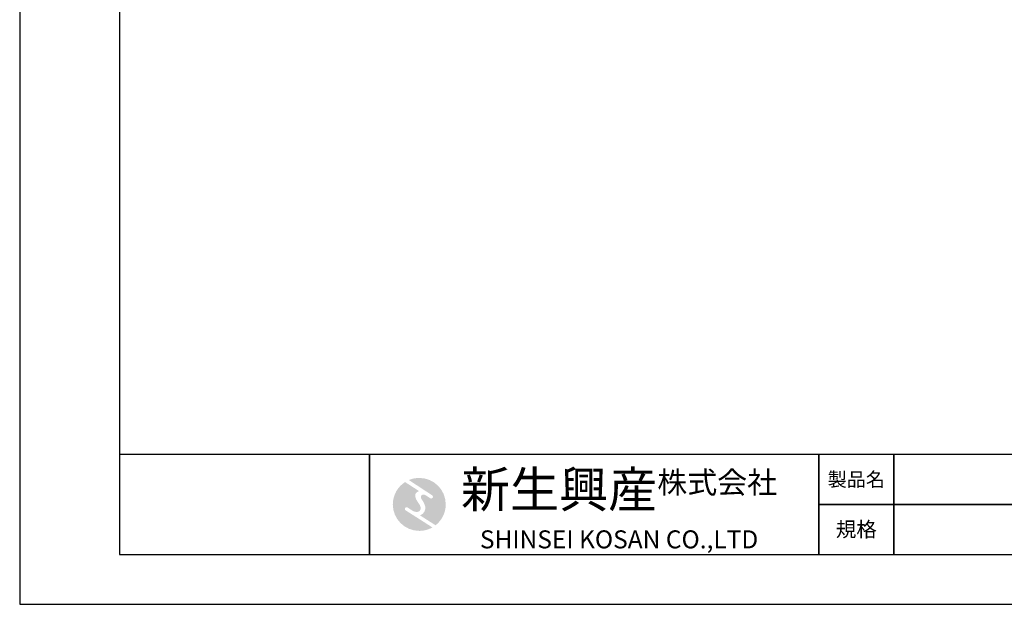
# Model space of a CAD drawing. Units: millimetres. Extents: x 83 to 6383, y 89 to 4544.
# Drawn here: x 83 to 3040, y 89 to 1844 of the extents above; entities that cross this region are included whole.
import ezdxf

# ---------------------------------------------------------------- set-up
doc = ezdxf.new("R2010")
doc.units = ezdxf.units.MM
doc.layers.get('DEFPOINTS').update_dxf_attribs({"color": 1})
for name, color, linetype in [('マーク', 160, 'Continuous'), ('全体文字', 7, 'Continuous'), ('外枠', 7, 'Continuous'), ('題', 7, 'Continuous')]:
    doc.layers.add(name, color=color, linetype=linetype)
doc.styles.get("Standard").update_dxf_attribs({"font": 'txt.shx', "bigfont": 'extfont2.shx'})

# ---------------------------------------------------------------- blocks, each defined once
blk = doc.blocks.new('AI9-BLK2')
at = {"layer": 'マーク'}
h = blk.add_hatch(color=7, dxfattribs=at)
h.dxf.hatch_style = 2
edge = h.paths.add_edge_path()
edge.add_spline(control_points=[(-23.3, -10.6), (-23.3, -10.6), (22.8, -40), (22.8, -40), (16, -43.8), (8.3, -46), (0, -46), (-25.4, -46), (-46, -25.4), (-46, 0), (-46, 16.3), (-37.5, 30.7), (-24.7, 38.8), (-24.7, 38.8), (-0.5, 23.2), (-0.5, 23.2), (-0.5, 23.2), (-0.5, 23.1), (-0.5, 23.1), (-2.5, 22.3), (-4.4, 21.2), (-5.8, 19.4), (-7.5, 17.2), (-7.2, 14), (-6.4, 11.5), (-5.9, 9.9), (-5.1, 8.3), (-4.3, 6.9), (-3.5, 5.5), (-2.6, 4.2), (-1.7, 2.8), (-0.7, 1.4), (0.2, 0), (1, -1.4), (1.8, -2.9), (2.4, -4.5), (2.5, -6.2), (2.6, -7.8), (2.1, -9.5), (1.1, -10.7), (0.1, -12), (-1.4, -12.8), (-3, -13), (-4.7, -13.3), (-6.5, -13), (-8.1, -12.5), (-8.6, -12.4), (-9, -12.3), (-9.5, -12.1), (-9.5, -12.1), (-9.6, -12.3), (-9.6, -12.3), (-9.6, -12.3), (-20, -5.7), (-20, -5.7), (-20.5, -5.2), (-21.2, -4.8), (-22.1, -4.8), (-23.7, -4.8), (-25.1, -6.2), (-25.1, -7.8), (-25.1, -9.1), (-24.3, -10.1), (-23.3, -10.6)], knot_values=[0, 0, 0, 0, 1, 1, 1, 2, 2, 2, 3, 3, 3, 4, 4, 4, 5, 5, 5, 6, 6, 6, 7, 7, 7, 8, 8, 8, 9, 9, 9, 10, 10, 10, 11, 11, 11, 12, 12, 12, 13, 13, 13, 14, 14, 14, 15, 15, 15, 16, 16, 16, 17, 17, 17, 18, 18, 18, 19, 19, 19, 20, 20, 20, 21, 21, 21, 21], degree=3, periodic=0)
h = blk.add_hatch(color=7, dxfattribs=at)
h.dxf.hatch_style = 2
edge = h.paths.add_edge_path()
edge.add_spline(control_points=[(19.1, 10.6), (19.1, 10.6), (19.1, 10.7), (19.1, 10.7), (19.6, 10.3), (20.2, 10.2), (20.8, 10.2), (22.5, 10.2), (23.8, 11.5), (23.8, 13.1), (23.8, 14.2), (23.3, 15.1), (22.4, 15.7), (22.4, 15.7), (22.5, 15.7), (22.5, 15.7), (22.5, 15.7), (-18.1, 42.3), (-18.1, 42.3), (-12.6, 44.7), (-6.4, 46), (0, 46), (25.4, 46), (46, 25.4), (46, 0), (46, -14.7), (39.1, -27.8), (28.3, -36.3), (28.3, -36.3), (1.1, -19), (1.1, -19), (1.4, -18.9), (1.8, -18.7), (2.1, -18.6), (5.1, -17.3), (7.4, -15.2), (8.9, -12.3), (10.4, -9.4), (11, -6.3), (10.2, -3.1), (9.3, 0.5), (7.4, 4), (5.4, 7), (4.3, 8.5), (3.3, 10), (2.9, 11.9), (2.6, 13.8), (3.4, 16.3), (5.6, 16.9), (7.3, 17.4), (9.1, 16.8), (10.7, 16.1), (10.7, 16.1), (19.1, 10.6), (19.1, 10.6)], knot_values=[0, 0, 0, 0, 1, 1, 1, 2, 2, 2, 3, 3, 3, 4, 4, 4, 5, 5, 5, 6, 6, 6, 7, 7, 7, 8, 8, 8, 9, 9, 9, 10, 10, 10, 11, 11, 11, 12, 12, 12, 13, 13, 13, 14, 14, 14, 15, 15, 15, 16, 16, 16, 17, 17, 17, 18, 18, 18, 18], degree=3, periodic=0)
blk = doc.blocks.new('AI9-BLK1')
at = {"layer": 'マーク', "color": 7}
blk.add_blockref('AI9-BLK2', (0, 0), dxfattribs=at)

msp = doc.modelspace()

# ---------------------------------------------------------------- linework, layer by layer
at = {"layer": 'DEFPOINTS'}
msp.add_lwpolyline([(82.8, 88.909), (6382.8, 88.909), (6382.8, 4543.909), (82.8, 4543.909)], close=True, dxfattribs=at)
at = {"layer": '全体文字'}
for points in [[(382.8, 238.909), (1132.8, 238.909), (1132.8, 538.909), (382.8, 538.909)], [(1132.8, 238.909), (2482.8, 238.909), (2482.8, 538.909), (1132.8, 538.909)], [(2482.8, 388.909), (2707.8, 388.909), (2707.8, 538.909), (2482.8, 538.909)], [(2707.8, 388.909), (4207.8, 388.909), (4207.8, 538.909), (2707.8, 538.909)], [(2482.8, 238.909), (2707.8, 238.909), (2707.8, 388.909), (2482.8, 388.909)], [(2707.8, 238.909), (4207.8, 238.909), (4207.8, 388.909), (2707.8, 388.909)]]:
    msp.add_lwpolyline(points, close=True, dxfattribs=at)
at = {"layer": '題'}
msp.add_lwpolyline([(382.8, 238.909), (6232.8, 238.909), (6232.8, 4393.909), (382.8, 4393.909)], close=True, dxfattribs=at)

# ---------------------------------------------------------------- block references
at = {"layer": 'マーク', "color": 7, "xscale": 1.728000000000975, "yscale": 1.728000000000975, "zscale": 1.728000000000975}
msp.add_blockref('AI9-BLK1', (1282.8, 388.909), dxfattribs=at)

# ---------------------------------------------------------------- texts
at = {"layer": '外枠', "attachment_point": 5}
for s, insert, char_height, width in [('{\\fHGMaruGothicMPRO|b0|i0|c128|p50;\\H1.2x;新生興産\\H0.6111x;株式会社}', (1882.8, 433.909), 90, 1500), ('{\\fHGSeikaishotaiPRO|b0|i0|c128|p66;製品名}', (2595.3, 463.909), 42, 225), ('{\\fHGSeikaishotaiPRO|b0|i0|c128|p66;規格}', (2595.3, 313.909), 44.99982, 225), ('{\\fCentury Gothic|b0|i0|c0|p34;SHINSEI KOSAN CO.,LTD}', (1882.8, 283.909), 54, 1500)]:
    msp.add_mtext(s, dxfattribs=dict(at, insert=insert, char_height=char_height, width=width))

doc.saveas('drawing.dxf')
